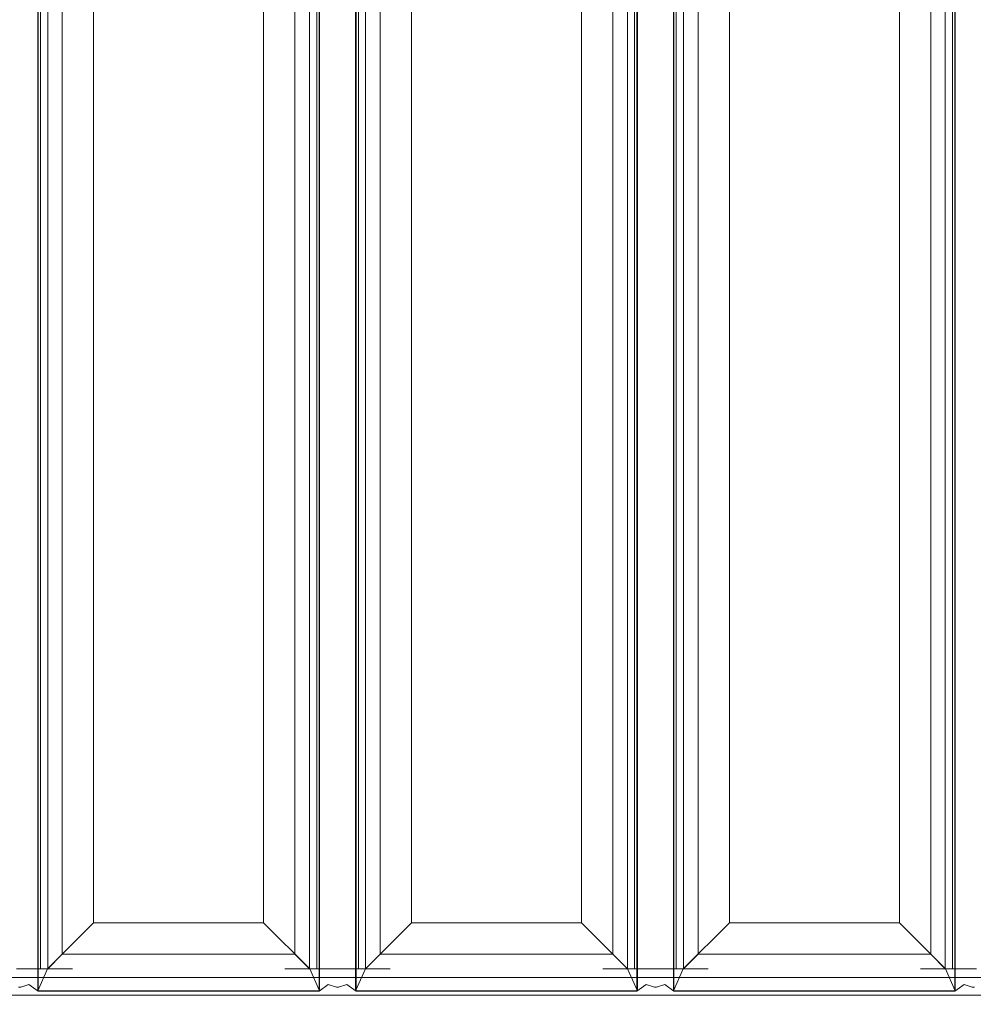
# Model space of a CAD drawing. Extents: x 0 to 300, y -540 to 0.
# Drawn here: x 61 to 137, y -240 to -161 of the extents above; entities that cross this region are included whole.
import ezdxf

# ---------------------------------------------------------------- set-up
doc = ezdxf.new("R2010")
doc.units = 0
doc.header["$LTSCALE"] = 500
doc.header["$MEASUREMENT"] = 0
doc.layers.add('SEPARADO_WKLAD', color=7, linetype='Continuous')

msp = doc.modelspace()

# ---------------------------------------------------------------- linework, layer by layer
at = {"layer": 'SEPARADO_WKLAD', "color": 0, "lineweight": 0}
for p, q in [((63.155, -95, 10.637), (63.155, -237.154, 10.637)), ((84.118, -237.154, 10.637), (84.118, -95, 10.637)), ((88.609, -95, 10.637), (88.609, -237.154, 10.637)), ((109.573, -237.154, 10.637), (109.573, -95, 10.637)), ((114.064, -95, 10.637), (114.064, -237.154, 10.637)), ((135.027, -237.154, 10.637), (135.027, -95, 10.637)), ((63.155, -237.154, 10.637), (65.133, -237.154, 11.948)), ((82.139, -237.154, 11.948), (84.118, -237.154, 10.637)), ((88.609, -237.154, 10.637), (90.588, -237.154, 11.948)), ((107.594, -237.154, 11.948), (109.573, -237.154, 10.637)), ((114.064, -237.154, 10.637), (116.042, -237.154, 11.948)), ((133.049, -237.154, 11.948), (135.027, -237.154, 10.637))]:
    msp.add_line(p, q, dxfattribs=at)
at = {"layer": 'SEPARADO_WKLAD', "lineweight": 0}
for points, invisible_edges in [([(60.996, -93.523, 10.616), (60.996, -238.631, 10.616), (60.823, -238.631, 10.616), (60.823, -93.523, 10.616)], 5), ([(60.996, -93.523, 10.616), (61.65, -93.733, 10.328), (61.65, -238.422, 10.328), (60.996, -238.631, 10.616)], 15), ([(61.65, -93.733, 10.328), (62.39, -93.215, 10.162), (62.39, -238.94, 10.162), (61.65, -238.422, 10.328)], 15), ([(62.39, -93.215, 10.162), (62.357, -93.217, 10.21), (62.357, -238.938, 10.21), (62.39, -238.94, 10.162)], 5), ([(62.357, -93.217, 10.21), (63.141, -94.986, 5.204), (63.141, -237.168, 5.204), (62.357, -238.938, 10.21)], 10), ([(84.132, -94.986, 5.204), (84.916, -93.217, 10.21), (84.916, -238.938, 10.21), (84.132, -237.168, 5.204)], 15), ([(84.883, -238.94, 10.162), (84.916, -238.938, 10.21), (84.916, -93.217, 10.21), (84.883, -93.215, 10.162)], 5), ([(84.883, -93.215, 10.162), (85.623, -93.733, 10.328), (85.623, -238.422, 10.328), (84.883, -238.94, 10.162)], 15), ([(85.623, -93.733, 10.328), (86.277, -93.523, 10.616), (86.277, -238.631, 10.616), (85.623, -238.422, 10.328)], 15), ([(86.45, -93.523, 10.616), (86.45, -238.631, 10.616), (86.277, -238.631, 10.616), (86.277, -93.523, 10.616)], 5), ([(86.45, -93.523, 10.616), (87.104, -93.733, 10.328), (87.104, -238.422, 10.328), (86.45, -238.631, 10.616)], 15), ([(87.104, -93.733, 10.328), (87.844, -93.215, 10.162), (87.844, -238.94, 10.162), (87.104, -238.422, 10.328)], 15), ([(87.844, -93.215, 10.162), (87.811, -93.217, 10.21), (87.811, -238.938, 10.21), (87.844, -238.94, 10.162)], 5), ([(87.811, -93.217, 10.21), (88.596, -94.986, 5.204), (88.596, -237.168, 5.204), (87.811, -238.938, 10.21)], 10), ([(109.586, -94.986, 5.204), (110.371, -93.217, 10.21), (110.371, -238.938, 10.21), (109.586, -237.168, 5.204)], 15), ([(110.337, -93.215, 10.162), (111.078, -93.733, 10.328), (111.078, -238.422, 10.328), (110.337, -238.94, 10.162)], 15), ([(111.078, -93.733, 10.328), (111.732, -93.523, 10.616), (111.732, -238.631, 10.616), (111.078, -238.422, 10.328)], 15), ([(111.905, -93.523, 10.616), (111.905, -238.631, 10.616), (111.732, -238.631, 10.616), (111.732, -93.523, 10.616)], 5), ([(111.905, -93.523, 10.616), (112.559, -93.733, 10.328), (112.559, -238.422, 10.328), (111.905, -238.631, 10.616)], 15), ([(112.559, -93.733, 10.328), (113.299, -93.215, 10.162), (113.299, -238.94, 10.162), (112.559, -238.422, 10.328)], 15), ([(113.266, -93.217, 10.21), (114.05, -94.986, 5.204), (114.05, -237.168, 5.204), (113.266, -238.938, 10.21)], 10), ([(135.041, -94.986, 5.204), (135.825, -93.217, 10.21), (135.825, -238.938, 10.21), (135.041, -237.168, 5.204)], 15), ([(135.792, -238.94, 10.162), (135.825, -238.938, 10.21), (135.825, -93.217, 10.21), (135.792, -93.215, 10.162)], 4), ([(135.792, -93.215, 10.162), (136.532, -93.733, 10.328), (136.532, -238.422, 10.328), (135.792, -238.94, 10.162)], 15), ([(136.532, -93.733, 10.328), (137.186, -93.523, 10.616), (137.186, -238.631, 10.616), (136.532, -238.422, 10.328)], 15), ([(137.359, -93.523, 10.616), (137.359, -238.631, 10.616), (137.186, -238.631, 10.616), (137.186, -93.523, 10.616)], 5), ([(61.176, -95, 11.948), (60.642, -95, 11.948), (60.642, -237.154, 11.948), (61.176, -237.154, 11.948)], 10), ([(61.176, -95, 11.948), (61.176, -237.154, 11.948), (62.575, -237.154, 11.564), (62.575, -95, 11.564)], 11), ([(62.575, -95, 11.564), (62.575, -237.154, 11.564), (63.155, -237.154, 10.637), (63.155, -95, 10.637)], 15), ([(63.141, -94.986, 5.204), (66.831, -98.676, 1.382), (66.831, -233.478, 1.382), (63.141, -237.168, 5.204)], 8), ([(63.155, -95, 10.637), (63.155, -237.154, 10.637), (64.318, -235.991, 6.308), (64.318, -96.164, 6.308)], 1), ([(80.442, -98.676, 1.382), (84.132, -94.986, 5.204), (84.132, -237.168, 5.204), (80.442, -233.478, 1.382)], 15), ([(82.955, -96.164, 6.308), (82.955, -235.991, 6.308), (84.118, -237.154, 10.637), (84.118, -95, 10.637)], 15), ([(84.118, -95, 10.637), (84.118, -237.154, 10.637), (84.698, -237.154, 11.564), (84.698, -95, 11.564)], 11), ([(84.698, -95, 11.564), (84.698, -237.154, 11.564), (86.097, -237.154, 11.948), (86.097, -95, 11.948)], 15), ([(86.631, -95, 11.948), (86.097, -95, 11.948), (86.097, -237.154, 11.948), (86.631, -237.154, 11.948)], 10), ([(86.631, -95, 11.948), (86.631, -237.154, 11.948), (88.03, -237.154, 11.564), (88.03, -95, 11.564)], 11), ([(88.03, -95, 11.564), (88.03, -237.154, 11.564), (88.609, -237.154, 10.637), (88.609, -95, 10.637)], 15), ([(88.596, -94.986, 5.204), (92.285, -98.676, 1.382), (92.285, -233.478, 1.382), (88.596, -237.168, 5.204)], 8), ([(88.609, -95, 10.637), (88.609, -237.154, 10.637), (89.773, -235.991, 6.308), (89.773, -96.164, 6.308)], 1), ([(105.897, -98.676, 1.382), (109.586, -94.986, 5.204), (109.586, -237.168, 5.204), (105.897, -233.478, 1.382)], 15), ([(108.409, -96.164, 6.308), (108.409, -235.991, 6.308), (109.573, -237.154, 10.637), (109.573, -95, 10.637)], 15), ([(109.573, -95, 10.637), (109.573, -237.154, 10.637), (110.152, -237.154, 11.564), (110.152, -95, 11.564)], 11), ([(110.152, -95, 11.564), (110.152, -237.154, 11.564), (111.551, -237.154, 11.948), (111.551, -95, 11.948)], 15), ([(112.085, -95, 11.948), (111.551, -95, 11.948), (111.551, -237.154, 11.948), (112.085, -237.154, 11.948)], 10), ([(112.085, -95, 11.948), (112.085, -237.154, 11.948), (113.484, -237.154, 11.564), (113.484, -95, 11.564)], 11), ([(113.484, -95, 11.564), (113.484, -237.154, 11.564), (114.064, -237.154, 10.637), (114.064, -95, 10.637)], 15), ([(114.05, -94.986, 5.204), (117.74, -98.676, 1.382), (117.74, -233.478, 1.382), (114.05, -237.168, 5.204)], 8), ([(114.064, -95, 10.637), (114.064, -237.154, 10.637), (115.227, -235.991, 6.308), (115.227, -96.164, 6.308)], 1), ([(131.351, -98.676, 1.382), (135.041, -94.986, 5.204), (135.041, -237.168, 5.204), (131.351, -233.478, 1.382)], 15), ([(133.864, -96.164, 6.308), (133.864, -235.991, 6.308), (135.027, -237.154, 10.637), (135.027, -95, 10.637)], 15), ([(135.027, -95, 10.637), (135.027, -237.154, 10.637), (135.607, -237.154, 11.564), (135.607, -95, 11.564)], 11), ([(135.607, -95, 11.564), (135.607, -237.154, 11.564), (137.006, -237.154, 11.948), (137.006, -95, 11.948)], 15), ([(137.54, -95, 11.948), (137.006, -95, 11.948), (137.006, -237.154, 11.948), (137.54, -237.154, 11.948)], 10), ([(64.318, -96.164, 6.308), (64.318, -235.991, 6.308), (67.497, -232.812, 3.14), (67.497, -99.342, 3.14)], 15), ([(79.776, -99.342, 3.14), (79.776, -232.812, 3.14), (82.955, -235.991, 6.308), (82.955, -96.164, 6.308)], 11), ([(89.773, -96.164, 6.308), (89.773, -235.991, 6.308), (92.952, -232.812, 3.14), (92.952, -99.342, 3.14)], 15), ([(105.23, -99.342, 3.14), (105.23, -232.812, 3.14), (108.409, -235.991, 6.308), (108.409, -96.164, 6.308)], 11), ([(115.227, -96.164, 6.308), (115.227, -235.991, 6.308), (118.406, -232.812, 3.14), (118.406, -99.342, 3.14)], 15), ([(130.685, -99.342, 3.14), (130.685, -232.812, 3.14), (133.864, -235.991, 6.308), (133.864, -96.164, 6.308)], 11), ([(66.831, -98.676, 1.382), (71.643, -103.488, 0.006), (71.643, -228.667, 0.006), (66.831, -233.478, 1.382)], 15), ([(67.497, -99.342, 3.14), (67.497, -232.812, 3.14), (71.839, -228.47, 1.98), (71.839, -103.685, 1.98)], 15), ([(75.433, -103.685, 1.98), (75.433, -228.47, 1.98), (79.776, -232.812, 3.14), (79.776, -99.342, 3.14)], 15), ([(75.63, -103.488, 0.006), (80.442, -98.676, 1.382), (80.442, -233.478, 1.382), (75.63, -228.667, 0.006)], 13), ([(92.285, -98.676, 1.382), (97.097, -103.488, 0.006), (97.097, -228.667, 0.006), (92.285, -233.478, 1.382)], 15), ([(92.952, -99.342, 3.14), (92.952, -232.812, 3.14), (97.294, -228.47, 1.98), (97.294, -103.685, 1.98)], 15), ([(100.888, -103.685, 1.98), (100.888, -228.47, 1.98), (105.23, -232.812, 3.14), (105.23, -99.342, 3.14)], 15), ([(101.085, -103.488, 0.006), (105.897, -98.676, 1.382), (105.897, -233.478, 1.382), (101.085, -228.667, 0.006)], 13), ([(117.74, -98.676, 1.382), (122.552, -103.488, 0.006), (122.552, -228.667, 0.006), (117.74, -233.478, 1.382)], 15), ([(118.406, -99.342, 3.14), (118.406, -232.812, 3.14), (122.748, -228.47, 1.98), (122.748, -103.685, 1.98)], 15), ([(126.342, -103.685, 1.98), (126.342, -228.47, 1.98), (130.685, -232.812, 3.14), (130.685, -99.342, 3.14)], 15), ([(126.539, -103.488, 0.006), (131.351, -98.676, 1.382), (131.351, -233.478, 1.382), (126.539, -228.667, 0.006)], 13), ([(75.63, -103.488, 0.006), (75.63, -228.667, 0.006), (71.643, -228.667, 0.006), (71.643, -103.488, 0.006)], 15), ([(75.433, -103.685, 1.98), (71.839, -103.685, 1.98), (71.839, -228.47, 1.98), (75.433, -228.47, 1.98)], 15), ([(101.085, -103.488, 0.006), (101.085, -228.667, 0.006), (97.097, -228.667, 0.006), (97.097, -103.488, 0.006)], 15), ([(100.888, -103.685, 1.98), (97.294, -103.685, 1.98), (97.294, -228.47, 1.98), (100.888, -228.47, 1.98)], 15), ([(126.539, -103.488, 0.006), (126.539, -228.667, 0.006), (122.552, -228.667, 0.006), (122.552, -103.488, 0.006)], 15), ([(126.342, -103.685, 1.98), (122.748, -103.685, 1.98), (122.748, -228.47, 1.98), (126.342, -228.47, 1.98)], 15), ([(66.831, -233.478, 1.382), (71.643, -228.667, 0.006), (75.63, -228.667, 0.006), (80.442, -233.478, 1.382)], 15), ([(67.497, -232.812, 3.14), (79.776, -232.812, 3.14), (75.433, -228.47, 1.98), (71.839, -228.47, 1.98)], 15), ([(92.285, -233.478, 1.382), (97.097, -228.667, 0.006), (101.085, -228.667, 0.006), (105.897, -233.478, 1.382)], 15), ([(92.952, -232.812, 3.14), (105.23, -232.812, 3.14), (100.888, -228.47, 1.98), (97.294, -228.47, 1.98)], 15), ([(117.74, -233.478, 1.382), (122.552, -228.667, 0.006), (126.539, -228.667, 0.006), (131.351, -233.478, 1.382)], 15), ([(118.406, -232.812, 3.14), (130.685, -232.812, 3.14), (126.342, -228.47, 1.98), (122.748, -228.47, 1.98)], 15), ([(64.318, -235.991, 6.308), (82.955, -235.991, 6.308), (79.776, -232.812, 3.14), (67.497, -232.812, 3.14)], 15), ([(89.773, -235.991, 6.308), (108.409, -235.991, 6.308), (105.23, -232.812, 3.14), (92.952, -232.812, 3.14)], 15), ([(115.227, -235.991, 6.308), (133.864, -235.991, 6.308), (130.685, -232.812, 3.14), (118.406, -232.812, 3.14)], 15), ([(63.141, -237.168, 5.204), (66.831, -233.478, 1.382), (80.442, -233.478, 1.382), (84.132, -237.168, 5.204)], 9), ([(88.596, -237.168, 5.204), (92.285, -233.478, 1.382), (105.897, -233.478, 1.382), (109.586, -237.168, 5.204)], 9), ([(114.05, -237.168, 5.204), (117.74, -233.478, 1.382), (131.351, -233.478, 1.382), (135.041, -237.168, 5.204)], 9), ([(63.155, -237.154, 10.637), (84.118, -237.154, 10.637), (82.955, -235.991, 6.308), (64.318, -235.991, 6.308)], 9), ([(88.609, -237.154, 10.637), (109.573, -237.154, 10.637), (108.409, -235.991, 6.308), (89.773, -235.991, 6.308)], 9), ([(114.064, -237.154, 10.637), (135.027, -237.154, 10.637), (133.864, -235.991, 6.308), (115.227, -235.991, 6.308)], 9), ([(58.664, -237.154, 26.149), (63.155, -237.154, 26.163), (58.664, -237.154, 13.92), (58.664, -237.154, 26.149)], 15), ([(60.642, -237.154, 11.948), (58.664, -237.154, 13.92), (61.176, -237.154, 11.948), (60.642, -237.154, 11.948)], 15), ([(61.176, -237.154, 11.948), (58.664, -237.154, 13.92), (63.155, -237.154, 26.163), (61.176, -237.154, 11.948)], 15), ([(58.664, -237.858, 27.845), (63.155, -237.858, 27.858), (63.155, -237.154, 26.163), (58.664, -237.154, 26.149)], 15), ([(61.176, -237.154, 11.948), (63.155, -237.154, 13.92), (62.575, -237.154, 11.564), (61.176, -237.154, 11.948)], 11), ([(63.155, -237.154, 13.92), (61.176, -237.154, 11.948), (63.155, -237.154, 26.163), (63.155, -237.154, 13.92)], 15), ([(62.357, -238.938, 10.21), (63.141, -237.168, 5.204), (84.132, -237.168, 5.204), (84.916, -238.938, 10.21)], 11), ([(63.155, -237.154, 10.637), (62.575, -237.154, 11.564), (65.133, -237.154, 11.948), (63.155, -237.154, 10.637)], 14), ([(63.155, -237.154, 13.92), (65.133, -237.154, 11.948), (62.575, -237.154, 11.564), (63.155, -237.154, 13.92)], 15), ([(63.155, -237.154, 10.637), (65.133, -237.154, 11.948), (84.118, -237.154, 10.637), (63.155, -237.154, 10.637)], 15), ([(63.155, -237.154, 26.163), (84.118, -237.154, 26.148), (63.155, -237.154, 13.92), (63.155, -237.154, 26.163)], 15), ([(65.133, -237.154, 11.948), (63.155, -237.154, 13.92), (82.139, -237.154, 11.948), (65.133, -237.154, 11.948)], 15), ([(82.139, -237.154, 11.948), (63.155, -237.154, 13.92), (84.118, -237.154, 26.148), (82.139, -237.154, 11.948)], 15), ([(63.155, -237.858, 27.858), (84.118, -237.858, 27.845), (84.118, -237.154, 26.148), (63.155, -237.154, 26.163)], 15), ([(82.139, -237.154, 11.948), (84.118, -237.154, 10.637), (65.133, -237.154, 11.948), (82.139, -237.154, 11.948)], 15), ([(84.118, -237.154, 10.637), (82.139, -237.154, 11.948), (84.698, -237.154, 11.564), (84.118, -237.154, 10.637)], 11), ([(82.139, -237.154, 11.948), (84.118, -237.154, 13.92), (84.698, -237.154, 11.564), (82.139, -237.154, 11.948)], 15), ([(84.118, -237.154, 13.92), (82.139, -237.154, 11.948), (84.118, -237.154, 26.148), (84.118, -237.154, 13.92)], 15), ([(86.097, -237.154, 11.948), (84.698, -237.154, 11.564), (84.118, -237.154, 13.92), (86.097, -237.154, 11.948)], 14), ([(84.118, -237.154, 26.148), (88.609, -237.154, 26.189), (84.118, -237.154, 13.92), (84.118, -237.154, 26.148)], 15), ([(86.097, -237.154, 11.948), (84.118, -237.154, 13.92), (86.631, -237.154, 11.948), (86.097, -237.154, 11.948)], 15), ([(86.631, -237.154, 11.948), (84.118, -237.154, 13.92), (88.609, -237.154, 26.189), (86.631, -237.154, 11.948)], 15), ([(84.118, -237.858, 27.845), (88.609, -237.858, 27.88), (88.609, -237.154, 26.189), (84.118, -237.154, 26.148)], 15), ([(86.631, -237.154, 11.948), (88.609, -237.154, 13.92), (88.03, -237.154, 11.564), (86.631, -237.154, 11.948)], 11), ([(88.609, -237.154, 13.92), (86.631, -237.154, 11.948), (88.609, -237.154, 26.189), (88.609, -237.154, 13.92)], 15), ([(87.811, -238.938, 10.21), (88.596, -237.168, 5.204), (109.586, -237.168, 5.204), (110.371, -238.938, 10.21)], 11), ([(88.609, -237.154, 10.637), (88.03, -237.154, 11.564), (90.588, -237.154, 11.948), (88.609, -237.154, 10.637)], 14), ([(88.609, -237.154, 13.92), (90.588, -237.154, 11.948), (88.03, -237.154, 11.564), (88.609, -237.154, 13.92)], 15), ([(88.609, -237.154, 10.637), (90.588, -237.154, 11.948), (109.573, -237.154, 10.637), (88.609, -237.154, 10.637)], 15), ([(88.609, -237.154, 26.189), (109.573, -237.154, 26.175), (88.609, -237.154, 13.92), (88.609, -237.154, 26.189)], 15), ([(90.588, -237.154, 11.948), (88.609, -237.154, 13.92), (107.594, -237.154, 11.948), (90.588, -237.154, 11.948)], 15), ([(107.594, -237.154, 11.948), (88.609, -237.154, 13.92), (109.573, -237.154, 26.175), (107.594, -237.154, 11.948)], 15), ([(88.609, -237.858, 27.88), (109.573, -237.858, 27.866), (109.573, -237.154, 26.175), (88.609, -237.154, 26.189)], 15), ([(107.594, -237.154, 11.948), (109.573, -237.154, 10.637), (90.588, -237.154, 11.948), (107.594, -237.154, 11.948)], 15), ([(109.573, -237.154, 10.637), (107.594, -237.154, 11.948), (110.152, -237.154, 11.564), (109.573, -237.154, 10.637)], 11), ([(107.594, -237.154, 11.948), (109.573, -237.154, 13.92), (110.152, -237.154, 11.564), (107.594, -237.154, 11.948)], 15), ([(109.573, -237.154, 13.92), (107.594, -237.154, 11.948), (109.573, -237.154, 26.175), (109.573, -237.154, 13.92)], 15), ([(111.551, -237.154, 11.948), (110.152, -237.154, 11.564), (109.573, -237.154, 13.92), (111.551, -237.154, 11.948)], 14), ([(109.573, -237.154, 26.175), (114.064, -237.154, 26.148), (109.573, -237.154, 13.92), (109.573, -237.154, 26.175)], 15), ([(111.551, -237.154, 11.948), (109.573, -237.154, 13.92), (112.085, -237.154, 11.948), (111.551, -237.154, 11.948)], 15), ([(112.085, -237.154, 11.948), (109.573, -237.154, 13.92), (114.064, -237.154, 26.148), (112.085, -237.154, 11.948)], 15), ([(109.573, -237.858, 27.866), (114.064, -237.858, 27.847), (114.064, -237.154, 26.148), (109.573, -237.154, 26.175)], 15), ([(112.085, -237.154, 11.948), (114.064, -237.154, 13.92), (113.484, -237.154, 11.564), (112.085, -237.154, 11.948)], 11), ([(114.064, -237.154, 13.92), (112.085, -237.154, 11.948), (114.064, -237.154, 26.148), (114.064, -237.154, 13.92)], 15), ([(113.266, -238.938, 10.21), (114.05, -237.168, 5.204), (135.041, -237.168, 5.204), (135.825, -238.938, 10.21)], 11), ([(114.064, -237.154, 10.637), (113.484, -237.154, 11.564), (116.042, -237.154, 11.948), (114.064, -237.154, 10.637)], 14), ([(114.064, -237.154, 13.92), (116.042, -237.154, 11.948), (113.484, -237.154, 11.564), (114.064, -237.154, 13.92)], 15), ([(114.064, -237.154, 10.637), (116.042, -237.154, 11.948), (135.027, -237.154, 10.637), (114.064, -237.154, 10.637)], 15), ([(114.064, -237.154, 26.148), (135.027, -237.154, 26.163), (114.064, -237.154, 13.92), (114.064, -237.154, 26.148)], 15), ([(116.042, -237.154, 11.948), (114.064, -237.154, 13.92), (133.049, -237.154, 11.948), (116.042, -237.154, 11.948)], 15), ([(133.049, -237.154, 11.948), (114.064, -237.154, 13.92), (135.027, -237.154, 26.163), (133.049, -237.154, 11.948)], 15), ([(114.064, -237.858, 27.847), (135.027, -237.858, 27.86), (135.027, -237.154, 26.163), (114.064, -237.154, 26.148)], 15), ([(133.049, -237.154, 11.948), (135.027, -237.154, 10.637), (116.042, -237.154, 11.948), (133.049, -237.154, 11.948)], 15), ([(135.027, -237.154, 10.637), (133.049, -237.154, 11.948), (135.607, -237.154, 11.564), (135.027, -237.154, 10.637)], 11), ([(133.049, -237.154, 11.948), (135.027, -237.154, 13.92), (135.607, -237.154, 11.564), (133.049, -237.154, 11.948)], 15), ([(135.027, -237.154, 13.92), (133.049, -237.154, 11.948), (135.027, -237.154, 26.163), (135.027, -237.154, 13.92)], 15), ([(137.006, -237.154, 11.948), (135.607, -237.154, 11.564), (135.027, -237.154, 13.92), (137.006, -237.154, 11.948)], 14), ([(135.027, -237.154, 26.163), (139.518, -237.154, 26.162), (135.027, -237.154, 13.92), (135.027, -237.154, 26.163)], 15), ([(137.006, -237.154, 11.948), (135.027, -237.154, 13.92), (137.54, -237.154, 11.948), (137.006, -237.154, 11.948)], 15), ([(137.54, -237.154, 11.948), (135.027, -237.154, 13.92), (139.518, -237.154, 26.162), (137.54, -237.154, 11.948)], 15), ([(135.027, -237.858, 27.86), (139.518, -237.858, 27.858), (139.518, -237.154, 26.162), (135.027, -237.154, 26.163)], 15), ([(58.664, -239.557, 28.555), (63.155, -239.557, 28.565), (63.155, -237.858, 27.858), (58.664, -237.858, 27.845)], 11), ([(63.155, -239.557, 28.565), (84.118, -239.557, 28.556), (84.118, -237.858, 27.845), (63.155, -237.858, 27.858)], 11), ([(84.118, -239.557, 28.556), (88.609, -239.557, 28.578), (88.609, -237.858, 27.88), (84.118, -237.858, 27.845)], 11), ([(88.609, -239.557, 28.578), (109.573, -239.557, 28.563), (109.573, -237.858, 27.866), (88.609, -237.858, 27.88)], 11), ([(109.573, -239.557, 28.563), (114.064, -239.557, 28.565), (114.064, -237.858, 27.847), (109.573, -237.858, 27.866)], 11), ([(114.064, -239.557, 28.565), (135.027, -239.557, 28.573), (135.027, -237.858, 27.86), (114.064, -237.858, 27.847)], 11), ([(135.027, -239.557, 28.573), (139.518, -239.557, 28.567), (139.518, -237.858, 27.858), (135.027, -237.858, 27.86)], 11), ([(60.823, -238.631, 10.616), (60.996, -238.631, 10.616), (58.664, -239.154, 13.92), (60.823, -238.631, 10.616)], 15), ([(60.996, -238.631, 10.616), (63.155, -239.116, 25.774), (58.664, -239.154, 13.92), (60.996, -238.631, 10.616)], 15), ([(60.996, -238.631, 10.616), (61.65, -238.422, 10.328), (65.133, -239.154, 11.948), (60.996, -238.631, 10.616)], 14), ([(63.155, -239.154, 13.92), (60.996, -238.631, 10.616), (65.133, -239.154, 11.948), (63.155, -239.154, 13.92)], 15), ([(63.155, -239.154, 13.92), (63.155, -239.116, 25.774), (60.996, -238.631, 10.616), (63.155, -239.154, 13.92)], 15), ([(62.39, -238.94, 10.162), (65.133, -239.154, 11.948), (61.65, -238.422, 10.328), (62.39, -238.94, 10.162)], 11), ([(62.357, -238.938, 10.21), (84.916, -238.938, 10.21), (62.39, -238.94, 10.162), (62.357, -238.938, 10.21)], 10), ([(84.916, -238.938, 10.21), (84.883, -238.94, 10.162), (62.39, -238.94, 10.162), (84.916, -238.938, 10.21)], 14), ([(65.133, -239.154, 11.948), (62.39, -238.94, 10.162), (84.883, -238.94, 10.162), (65.133, -239.154, 11.948)], 13), ([(82.139, -239.154, 11.948), (65.133, -239.154, 11.948), (84.883, -238.94, 10.162), (82.139, -239.154, 11.948)], 15), ([(82.139, -239.154, 11.948), (84.883, -238.94, 10.162), (84.118, -239.154, 13.92), (82.139, -239.154, 11.948)], 15), ([(86.277, -238.631, 10.616), (84.118, -239.154, 13.92), (85.623, -238.422, 10.328), (86.277, -238.631, 10.616)], 11), ([(84.883, -238.94, 10.162), (85.623, -238.422, 10.328), (84.118, -239.154, 13.92), (84.883, -238.94, 10.162)], 14), ([(86.277, -238.631, 10.616), (86.45, -238.631, 10.616), (84.118, -239.154, 13.92), (86.277, -238.631, 10.616)], 15), ([(86.45, -238.631, 10.616), (88.611, -239.116, 25.799), (84.118, -239.154, 13.92), (86.45, -238.631, 10.616)], 15), ([(86.45, -238.631, 10.616), (87.104, -238.422, 10.328), (90.588, -239.154, 11.948), (86.45, -238.631, 10.616)], 14), ([(88.609, -239.154, 13.92), (86.45, -238.631, 10.616), (90.588, -239.154, 11.948), (88.609, -239.154, 13.92)], 15), ([(88.609, -239.154, 13.92), (88.611, -239.116, 25.799), (86.45, -238.631, 10.616), (88.609, -239.154, 13.92)], 15), ([(87.844, -238.94, 10.162), (90.588, -239.154, 11.948), (87.104, -238.422, 10.328), (87.844, -238.94, 10.162)], 11), ([(87.811, -238.938, 10.21), (110.371, -238.938, 10.21), (87.844, -238.94, 10.162), (87.811, -238.938, 10.21)], 10), ([(110.371, -238.938, 10.21), (110.337, -238.94, 10.162), (87.844, -238.94, 10.162), (110.371, -238.938, 10.21)], 15), ([(90.588, -239.154, 11.948), (87.844, -238.94, 10.162), (110.337, -238.94, 10.162), (90.588, -239.154, 11.948)], 13), ([(107.594, -239.154, 11.948), (90.588, -239.154, 11.948), (110.337, -238.94, 10.162), (107.594, -239.154, 11.948)], 15), ([(107.594, -239.154, 11.948), (110.337, -238.94, 10.162), (109.573, -239.154, 13.92), (107.594, -239.154, 11.948)], 15), ([(111.732, -238.631, 10.616), (109.573, -239.154, 13.92), (111.078, -238.422, 10.328), (111.732, -238.631, 10.616)], 11), ([(110.337, -238.94, 10.162), (111.078, -238.422, 10.328), (109.573, -239.154, 13.92), (110.337, -238.94, 10.162)], 14), ([(111.732, -238.631, 10.616), (111.905, -238.631, 10.616), (109.573, -239.154, 13.92), (111.732, -238.631, 10.616)], 15), ([(111.905, -238.631, 10.616), (114.063, -239.116, 25.76), (109.573, -239.154, 13.92), (111.905, -238.631, 10.616)], 15), ([(111.905, -238.631, 10.616), (112.559, -238.422, 10.328), (116.042, -239.154, 11.948), (111.905, -238.631, 10.616)], 14), ([(114.064, -239.154, 13.92), (111.905, -238.631, 10.616), (116.042, -239.154, 11.948), (114.064, -239.154, 13.92)], 15), ([(114.064, -239.154, 13.92), (114.063, -239.116, 25.76), (111.905, -238.631, 10.616), (114.064, -239.154, 13.92)], 15), ([(113.299, -238.94, 10.162), (116.042, -239.154, 11.948), (112.559, -238.422, 10.328), (113.299, -238.94, 10.162)], 11), ([(113.266, -238.938, 10.21), (135.825, -238.938, 10.21), (113.299, -238.94, 10.162), (113.266, -238.938, 10.21)], 14), ([(135.825, -238.938, 10.21), (135.792, -238.94, 10.162), (113.299, -238.94, 10.162), (135.825, -238.938, 10.21)], 15), ([(116.042, -239.154, 11.948), (113.299, -238.94, 10.162), (135.792, -238.94, 10.162), (116.042, -239.154, 11.948)], 13), ([(133.049, -239.154, 11.948), (116.042, -239.154, 11.948), (135.792, -238.94, 10.162), (133.049, -239.154, 11.948)], 15), ([(133.049, -239.154, 11.948), (135.792, -238.94, 10.162), (135.027, -239.154, 13.92), (133.049, -239.154, 11.948)], 15), ([(137.186, -238.631, 10.616), (135.027, -239.154, 13.92), (136.532, -238.422, 10.328), (137.186, -238.631, 10.616)], 11), ([(135.792, -238.94, 10.162), (136.532, -238.422, 10.328), (135.027, -239.154, 13.92), (135.792, -238.94, 10.162)], 14), ([(137.186, -238.631, 10.616), (137.359, -238.631, 10.616), (135.027, -239.154, 13.92), (137.186, -238.631, 10.616)], 15), ([(137.359, -238.631, 10.616), (139.518, -239.116, 25.774), (135.027, -239.154, 13.92), (137.359, -238.631, 10.616)], 15), ([(58.664, -239.116, 25.761), (58.664, -239.154, 13.92), (63.155, -239.116, 25.774), (58.664, -239.116, 25.761)], 15), ([(58.666, -239.276, 26.439), (58.664, -239.116, 25.761), (63.155, -239.116, 25.774), (63.156, -239.275, 26.451)], 15), ([(63.155, -240.443, 28.567), (63.155, -239.557, 28.565), (58.664, -239.557, 28.555), (58.664, -240.443, 28.559)], 15), ([(58.666, -239.956, 26.601), (58.666, -239.276, 26.439), (63.156, -239.275, 26.451), (63.157, -239.954, 26.611)], 13), ([(63.155, -239.116, 25.774), (63.155, -239.154, 13.92), (84.12, -239.116, 25.76), (63.155, -239.116, 25.774)], 15), ([(82.139, -239.154, 11.948), (84.12, -239.116, 25.76), (63.155, -239.154, 13.92), (82.139, -239.154, 11.948)], 15), ([(63.156, -239.275, 26.451), (63.155, -239.116, 25.774), (84.12, -239.116, 25.76), (84.123, -239.275, 26.439)], 15), ([(65.133, -239.154, 11.948), (82.139, -239.154, 11.948), (63.155, -239.154, 13.92), (65.133, -239.154, 11.948)], 15), ([(84.118, -240.443, 28.561), (84.118, -239.557, 28.556), (63.155, -239.557, 28.565), (63.155, -240.443, 28.567)], 15), ([(63.157, -239.954, 26.611), (63.156, -239.275, 26.451), (84.123, -239.275, 26.439), (84.123, -239.952, 26.602)], 13), ([(84.118, -239.154, 13.92), (84.12, -239.116, 25.76), (82.139, -239.154, 11.948), (84.118, -239.154, 13.92)], 15), ([(84.12, -239.116, 25.76), (84.118, -239.154, 13.92), (88.611, -239.116, 25.799), (84.12, -239.116, 25.76)], 15), ([(88.609, -240.443, 28.576), (88.609, -239.557, 28.578), (84.118, -239.557, 28.556), (84.118, -240.443, 28.561)], 15), ([(84.123, -239.275, 26.439), (84.12, -239.116, 25.76), (88.611, -239.116, 25.799), (88.614, -239.271, 26.47)], 15), ([(84.123, -239.952, 26.602), (84.123, -239.275, 26.439), (88.614, -239.271, 26.47), (88.614, -239.946, 26.623)], 13), ([(88.611, -239.116, 25.799), (88.609, -239.154, 13.92), (109.572, -239.116, 25.785), (88.611, -239.116, 25.799)], 15), ([(107.594, -239.154, 11.948), (109.572, -239.116, 25.785), (88.609, -239.154, 13.92), (107.594, -239.154, 11.948)], 15), ([(90.588, -239.154, 11.948), (107.594, -239.154, 11.948), (88.609, -239.154, 13.92), (90.588, -239.154, 11.948)], 15), ([(109.573, -240.443, 28.56), (109.573, -239.557, 28.563), (88.609, -239.557, 28.578), (88.609, -240.443, 28.576)], 15), ([(88.614, -239.271, 26.47), (88.611, -239.116, 25.799), (109.572, -239.116, 25.785), (109.57, -239.272, 26.456)], 15), ([(88.614, -239.946, 26.623), (88.614, -239.271, 26.47), (109.57, -239.272, 26.456), (109.572, -239.948, 26.608)], 13), ([(109.573, -239.154, 13.92), (109.572, -239.116, 25.785), (107.594, -239.154, 11.948), (109.573, -239.154, 13.92)], 15), ([(109.57, -239.272, 26.456), (109.572, -239.116, 25.785), (114.063, -239.116, 25.76), (114.062, -239.277, 26.443)], 15), ([(109.572, -239.948, 26.608), (109.57, -239.272, 26.456), (114.062, -239.277, 26.443), (114.064, -239.957, 26.612)], 13), ([(109.572, -239.116, 25.785), (109.573, -239.154, 13.92), (114.063, -239.116, 25.76), (109.572, -239.116, 25.785)], 15), ([(114.064, -240.443, 28.573), (114.064, -239.557, 28.565), (109.573, -239.557, 28.563), (109.573, -240.443, 28.56)], 15), ([(114.062, -239.277, 26.443), (114.063, -239.116, 25.76), (135.027, -239.116, 25.775), (135.027, -239.277, 26.456)], 15), ([(114.064, -239.957, 26.612), (114.062, -239.277, 26.443), (135.027, -239.277, 26.456), (135.026, -239.959, 26.621)], 13), ([(114.063, -239.116, 25.76), (114.064, -239.154, 13.92), (135.027, -239.116, 25.775), (114.063, -239.116, 25.76)], 15), ([(133.049, -239.154, 11.948), (135.027, -239.116, 25.775), (114.064, -239.154, 13.92), (133.049, -239.154, 11.948)], 15), ([(116.042, -239.154, 11.948), (133.049, -239.154, 11.948), (114.064, -239.154, 13.92), (116.042, -239.154, 11.948)], 15), ([(135.027, -240.443, 28.579), (135.027, -239.557, 28.573), (114.064, -239.557, 28.565), (114.064, -240.443, 28.573)], 15), ([(135.027, -239.154, 13.92), (135.027, -239.116, 25.775), (133.049, -239.154, 11.948), (135.027, -239.154, 13.92)], 15), ([(135.026, -239.959, 26.621), (135.027, -239.277, 26.456), (139.518, -239.277, 26.453), (139.517, -239.958, 26.615)], 13), ([(135.027, -239.116, 25.775), (135.027, -239.154, 13.92), (139.518, -239.116, 25.774), (135.027, -239.116, 25.775)], 15), ([(135.027, -239.277, 26.456), (135.027, -239.116, 25.775), (139.518, -239.116, 25.774), (139.518, -239.277, 26.453)], 15), ([(139.518, -240.443, 28.571), (139.518, -239.557, 28.567), (135.027, -239.557, 28.573), (135.027, -240.443, 28.579)], 15), ([(63.156, -240.061, 26.611), (58.665, -240.062, 26.602), (58.666, -239.956, 26.601), (63.157, -239.954, 26.611)], 15), ([(84.121, -240.059, 26.605), (63.156, -240.061, 26.611), (63.157, -239.954, 26.611), (84.123, -239.952, 26.602)], 15), ([(88.611, -240.053, 26.621), (84.121, -240.059, 26.605), (84.123, -239.952, 26.602), (88.614, -239.946, 26.623)], 15), ([(109.575, -240.054, 26.605), (88.611, -240.053, 26.621), (88.614, -239.946, 26.623), (109.572, -239.948, 26.608)], 15), ([(114.067, -240.064, 26.616), (109.575, -240.054, 26.605), (109.572, -239.948, 26.608), (114.064, -239.957, 26.612)], 15), ([(135.026, -240.066, 26.622), (114.067, -240.064, 26.616), (114.064, -239.957, 26.612), (135.026, -239.959, 26.621)], 15), ([(139.517, -240.065, 26.614), (135.026, -240.066, 26.622), (135.026, -239.959, 26.621), (139.517, -239.958, 26.615)], 15)]:
    msp.add_3dface(points, dxfattribs=dict(at, invisible_edges=invisible_edges))
for points in [[(110.337, -238.94, 10.162), (110.371, -238.938, 10.21), (110.371, -93.217, 10.21), (110.337, -93.215, 10.162)], [(113.299, -93.215, 10.162), (113.266, -93.217, 10.21), (113.266, -238.938, 10.21), (113.299, -238.94, 10.162)]]:
    msp.add_3dface(points, dxfattribs=at)

doc.saveas('drawing.dxf')
